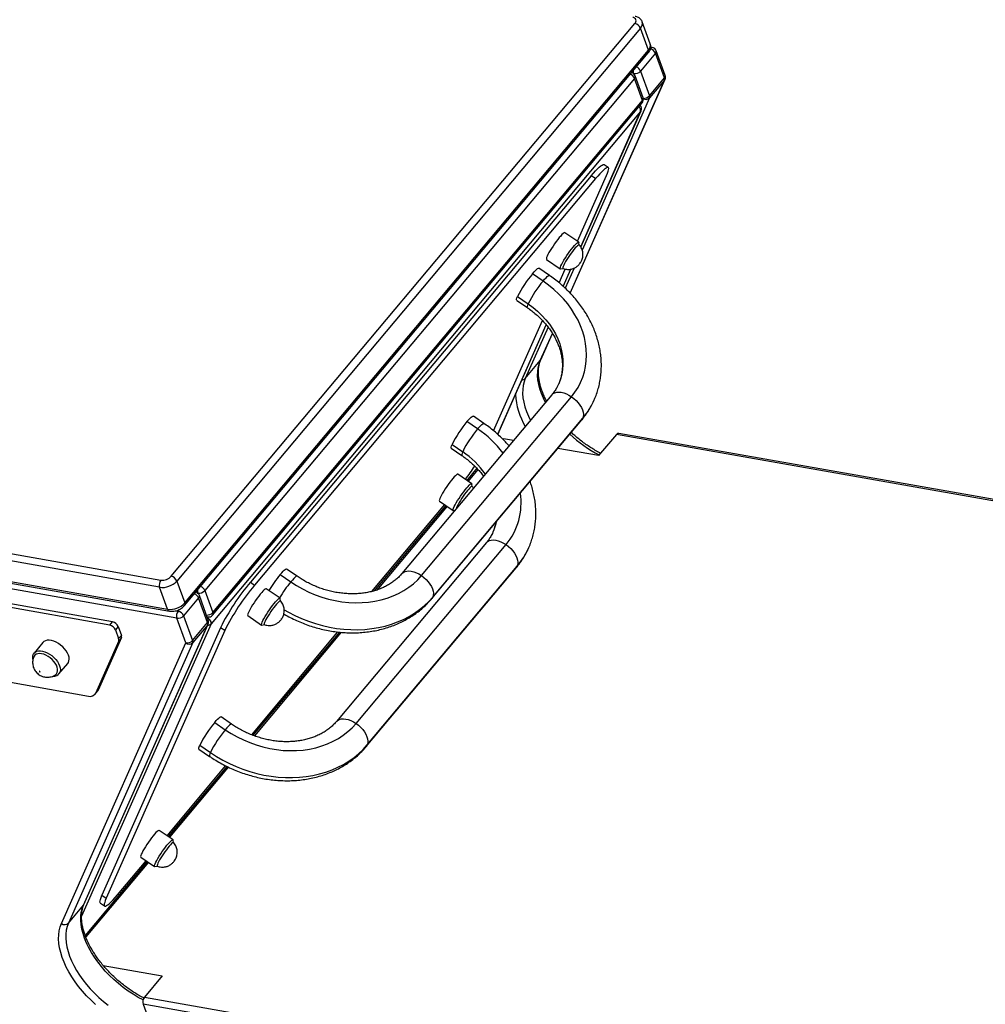
# Model space of a CAD drawing. Units: millimetres. Extents: x 15 to 205, y 5 to 292.
# Drawn here: x 141 to 151, y 162 to 172 of the extents above; entities that cross this region are included whole.
import ezdxf

# ---------------------------------------------------------------- set-up
doc = ezdxf.new("R2010")
doc.units = ezdxf.units.MM

msp = doc.modelspace()

# ---------------------------------------------------------------- linework, layer by layer
at = {"color": 7, "linetype": 'Continuous', "lineweight": 25}
for p, q in [((142.39632, 165.9493), (147.15507, 171.62056)), ((147.31285, 171.41154), (147.23093, 171.63659)), ((147.21285, 171.57208), (142.4541, 165.90082)), ((147.29477, 171.34703), (147.21285, 171.57208)), ((142.53399, 165.64905), (147.29274, 171.32031)), ((142.53602, 165.67577), (147.29477, 171.34703)), ((147.36655, 171.31523), (147.21259, 171.13175)), ((147.33293, 171.37531), (147.31712, 171.3781)), ((147.4586, 171.06237), (147.36655, 171.31523)), ((147.46583, 171.08818), (147.37378, 171.34104)), ((147.21259, 171.13175), (147.30464, 170.87889)), ((147.14961, 171.05669), (142.74076, 165.80243)), ((146.49185, 168.85309), (147.46447, 171.04833)), ((147.23153, 170.83163), (147.14961, 171.05669)), ((147.23876, 170.85744), (147.15684, 171.08249)), ((147.30464, 170.87889), (147.4586, 171.06237)), ((147.45927, 171.04), (147.30531, 170.85652)), ((142.82269, 165.57738), (147.23153, 170.83163)), ((147.21353, 170.71647), (142.80469, 165.46221)), ((142.82066, 165.55066), (147.2295, 170.80492)), ((146.59949, 169.32714), (147.21874, 170.7248)), ((146.88153, 170.1417), (146.83798, 170.17164)), ((146.70743, 170.05876), (143.20835, 165.88871)), ((146.75098, 170.02882), (143.2519, 165.85878)), ((146.5651, 169.38563), (146.86489, 170.06227)), ((146.75098, 170.02882), (146.70743, 170.05876)), ((146.57793, 169.37682), (146.43638, 169.47412)), ((146.58436, 169.34648), (146.57956, 169.37383)), ((146.24756, 169.19942), (146.38911, 169.10212)), ((146.27819, 169.0348), (146.16931, 169.10965)), ((146.37655, 168.96005), (146.43886, 169.10069)), ((146.39247, 169.10167), (146.41973, 169.10698)), ((146.42015, 168.92237), (146.4989, 169.1001)), ((146.21292, 168.97836), (146.10403, 169.05321)), ((145.95104, 168.81973), (146.05993, 168.74488)), ((145.94272, 168.78001), (146.05161, 168.70517)), ((145.7043, 167.44278), (146.20542, 168.57382)), ((145.74791, 167.40509), (146.24553, 168.52824)), ((146.18956, 168.17081), (146.30889, 168.44014)), ((146.03039, 167.97899), (146.18435, 168.16247)), ((146.30345, 167.81169), (144.76386, 165.97688)), ((144.96508, 165.9567), (146.50468, 167.79151)), ((145.60595, 167.51752), (145.49706, 167.59237)), ((145.07027, 165.71976), (146.60987, 167.55458)), ((145.08039, 165.73605), (146.61999, 167.57087)), ((145.54067, 167.46108), (145.43179, 167.53593)), ((146.96447, 167.40385), (146.78251, 167.18701)), ((164.88973, 164.24227), (146.96447, 167.40385)), ((164.91389, 164.25388), (146.98862, 167.41545)), ((145.2788, 167.30245), (145.38768, 167.22761)), ((145.90861, 167.34114), (145.80692, 167.35908)), ((134.99982, 167.19641), (142.29, 165.9106)), ((145.27048, 167.26274), (145.37936, 167.18789)), ((146.78251, 167.18701), (146.36346, 167.26092)), ((142.2769, 165.83633), (134.98673, 167.12213)), ((145.47993, 166.8986), (145.33838, 166.9959)), ((145.53291, 167.05683), (145.42932, 166.93338)), ((135.06865, 166.89708), (142.35883, 165.61127)), ((135.08738, 166.87792), (142.37756, 165.59211)), ((145.48636, 166.86827), (145.48156, 166.89562)), ((142.45294, 165.51809), (135.03412, 166.82659)), ((144.4566, 165.79402), (145.20349, 166.68413)), ((145.21407, 166.67686), (144.47804, 165.79968)), ((145.14956, 166.7212), (145.29111, 166.6239)), ((145.29447, 166.62345), (145.30873, 166.62623)), ((141.76624, 165.44775), (135.69824, 166.51799)), ((141.79423, 165.48111), (135.72623, 166.55135)), ((145.63121, 166.29442), (144.09161, 164.4596)), ((144.29284, 164.43942), (145.83243, 166.27424)), ((143.51471, 165.96737), (143.62359, 165.89253)), ((143.68887, 165.94897), (143.57999, 166.02381)), ((144.39803, 164.20248), (145.93763, 166.0373)), ((144.40815, 164.21877), (145.94774, 166.05359)), ((142.4541, 165.90082), (142.53602, 165.67577)), ((143.20835, 165.88871), (143.2519, 165.85878)), ((142.35883, 165.61127), (142.2769, 165.83633)), ((142.74076, 165.80243), (142.82269, 165.57738)), ((143.51273, 165.72386), (143.37118, 165.82116)), ((135.99614, 165.69962), (141.54725, 164.72054)), ((142.67778, 165.72737), (142.52382, 165.54389)), ((142.76983, 165.47451), (142.67778, 165.72737)), ((142.77706, 165.50032), (142.68501, 165.75318)), ((143.51917, 165.69353), (143.51436, 165.72088)), ((141.50079, 162.58295), (142.7757, 165.46047)), ((141.76624, 165.44775), (141.79423, 165.48111)), ((142.54499, 165.26523), (142.45294, 165.51809)), ((142.52382, 165.54389), (142.61587, 165.29103)), ((142.61587, 165.29103), (142.76983, 165.47451)), ((142.76502, 165.53339), (142.77054, 165.53242)), ((143.18236, 165.54646), (143.32391, 165.44916)), ((141.49558, 162.57461), (142.7705, 165.45214)), ((142.90237, 165.42176), (141.68592, 162.67621)), ((142.94592, 165.39182), (141.72948, 162.64627)), ((141.85201, 165.43263), (141.82401, 165.39927)), ((141.82401, 165.39927), (141.85656, 165.30987)), ((141.85201, 165.43263), (141.88455, 165.34323)), ((142.7705, 165.45214), (142.61654, 165.26866)), ((142.94592, 165.39182), (142.90237, 165.42176)), ((143.22206, 164.32276), (144.10738, 165.37784)), ((144.12282, 165.37635), (143.23473, 164.31797)), ((143.32728, 165.44871), (143.35454, 165.45402)), ((141.07994, 165.27049), (140.98896, 165.16207)), ((141.27007, 162.38771), (142.54499, 165.26523)), ((142.61654, 165.26866), (141.34162, 162.39113)), ((141.85724, 165.28751), (141.61892, 164.74804)), ((141.88523, 165.32087), (141.64691, 164.7814)), ((141.85656, 165.30987), (141.88455, 165.34323)), ((141.88523, 165.32087), (141.85724, 165.28751)), ((140.98873, 165.12943), (140.98631, 165.12463)), ((141.24431, 164.94781), (141.33529, 165.05623)), ((141.61215, 164.73714), (141.64014, 164.7705)), ((141.61892, 164.74804), (141.64691, 164.7814)), ((142.84247, 164.4501), (142.95135, 164.37525)), ((143.01663, 164.43169), (142.90774, 164.50654)), ((142.68116, 164.1769), (142.79004, 164.10206)), ((142.68948, 164.21662), (142.79836, 164.14177)), ((142.35354, 163.2877), (142.95506, 164.00456)), ((142.96694, 163.99883), (142.36413, 163.28042)), ((142.41473, 163.24564), (142.27318, 163.34294)), ((142.42117, 163.21531), (142.41636, 163.24266)), ((141.84339, 162.67972), (142.13829, 163.03117)), ((142.08436, 163.06824), (142.22591, 162.97095)), ((142.14888, 163.0239), (141.51277, 162.26582)), ((142.22928, 162.97049), (142.25654, 162.9758)), ((141.68592, 162.67621), (141.72948, 162.64627)), ((141.34162, 162.39113), (141.49558, 162.57461)), ((141.66928, 162.59678), (141.71284, 162.56684)), ((141.69889, 161.95602), (142.30369, 161.84935)), ((142.30369, 161.84935), (142.12174, 161.63251)), ((142.12174, 161.63251), (160.047, 158.47093)), ((160.0339, 158.39665), (142.10864, 161.55823)), ((142.10864, 161.55823), (142.19056, 161.33318))]:
    msp.add_line(p, q, dxfattribs=at)
at = {"color": 8, "linetype": 'Continuous', "lineweight": 25}
for p, q in [((146.4908, 168.85415), (147.45927, 171.04)), ((147.14171, 171.10595), (147.13947, 171.10635)), ((147.14249, 171.10381), (147.14171, 171.10595)), ((147.30531, 170.85652), (146.61378, 169.29572)), ((146.59865, 169.32867), (147.21353, 170.71647)), ((146.41907, 168.92335), (146.49727, 169.09985)), ((146.53185, 169.1108), (146.44028, 168.90413)), ((145.74682, 167.40607), (146.24455, 168.52945)), ((146.26369, 168.50557), (146.03039, 167.97899)), ((146.18435, 168.16247), (146.30801, 168.44158)), ((145.80692, 167.35908), (145.80214, 167.35338)), ((145.5435, 167.04515), (145.44226, 166.92449)), ((145.22701, 166.66797), (144.50577, 165.80843)), ((142.66989, 165.77663), (142.66764, 165.77703)), ((142.67067, 165.77449), (142.66989, 165.77663)), ((142.44521, 165.59605), (142.46604, 165.59237)), ((142.46604, 165.59237), (142.47927, 165.60814)), ((142.80469, 165.46221), (141.47631, 162.46403)), ((144.14168, 165.37453), (143.25022, 164.31212)), ((142.98146, 163.99182), (142.37706, 163.27153)), ((142.16181, 163.01501), (141.51912, 162.24908))]:
    msp.add_line(p, q, dxfattribs=at)
at = {"color": 8, "linetype": 'Continuous', "lineweight": 25, "flags": 128}
for points in [[(147.45927, 171.04), (147.46389, 171.04708), (147.46447, 171.04833)], [(147.21353, 170.71647), (147.21815, 170.72355), (147.21874, 170.7248)], [(146.21292, 168.97836), (146.22875, 168.9966), (146.243, 169.01171), (146.25534, 169.02334), (146.26545, 169.0312), (146.27308, 169.03508), (146.27805, 169.0349), (146.27819, 169.0348)], [(146.05993, 168.74488), (146.05371, 168.72947), (146.05023, 168.71752), (146.04957, 168.70932), (146.05159, 168.70518)], [(146.05993, 168.74488), (146.10989, 168.70811), (146.15695, 168.66847), (146.20083, 168.62622), (146.24126, 168.58162), (146.27797, 168.53494), (146.31075, 168.48647), (146.3394, 168.4365), (146.36373, 168.38536), (146.38361, 168.33334), (146.3989, 168.28078), (146.40951, 168.22799), (146.41537, 168.1753), (146.41646, 168.12304), (146.41276, 168.07153), (146.40429, 168.02109), (146.39112, 167.97202), (146.37331, 167.92463), (146.3709, 167.91915)], [(146.23619, 167.73154), (146.21542, 167.77495), (146.1957, 167.82331), (146.17991, 167.87101), (146.16814, 167.91774), (146.16047, 167.96322), (146.15695, 168.00717), (146.15759, 168.04932), (146.1624, 168.08941), (146.17133, 168.12721), (146.18435, 168.16247)], [(146.18435, 168.16247), (146.18897, 168.16956), (146.18956, 168.17081)], [(146.03039, 167.97899), (146.01737, 167.94373), (146.00844, 167.90593), (146.00363, 167.86584), (146.00299, 167.82368), (146.00651, 167.77973), (146.01418, 167.73426), (146.02595, 167.68753), (146.04174, 167.63983), (146.06146, 167.59147), (146.08223, 167.54806)], [(146.30345, 167.81169), (146.31617, 167.8234), (146.33294, 167.83237), (146.35275, 167.83767), (146.37513, 167.83916), (146.39951, 167.83681), (146.4253, 167.83067), (146.45186, 167.8209), (146.47854, 167.80774), (146.50468, 167.79151)], [(145.54067, 167.46108), (145.5565, 167.47932), (145.57076, 167.49444), (145.58309, 167.50607), (145.5932, 167.51392), (145.60083, 167.5178), (145.6058, 167.51762), (145.60594, 167.51753)], [(146.61999, 167.57087), (146.61046, 167.5553), (146.60987, 167.55458)], [(145.38768, 167.22761), (145.38146, 167.21219), (145.37798, 167.20024), (145.37732, 167.19204), (145.37935, 167.1879)], [(145.63121, 166.29442), (145.64392, 166.30612), (145.66069, 166.31509), (145.68051, 166.32039), (145.70288, 166.32188), (145.72726, 166.31953), (145.75305, 166.31339), (145.77961, 166.30363), (145.80629, 166.29047), (145.83243, 166.27424)], [(144.76399, 165.97703), (144.77657, 165.98858), (144.79334, 165.99755), (144.81316, 166.00285), (144.83553, 166.00434), (144.85991, 166.00199), (144.8857, 165.99585), (144.91226, 165.98608), (144.93894, 165.97292), (144.96508, 165.9567)], [(145.94774, 166.05359), (145.93822, 166.03802), (145.93763, 166.0373)], [(143.68887, 165.94897), (143.68873, 165.94906), (143.68376, 165.94925), (143.67613, 165.94536), (143.66602, 165.93751), (143.65368, 165.92588), (143.63943, 165.91076), (143.62359, 165.89253)], [(143.55482, 165.60532), (143.59839, 165.58054), (143.66539, 165.54612), (143.7341, 165.51511), (143.80425, 165.48763), (143.87558, 165.46379), (143.94779, 165.44368), (144.02061, 165.42738), (144.09374, 165.41496), (144.16689, 165.40647), (144.23979, 165.40193), (144.31213, 165.40137), (144.38364, 165.40479), (144.45403, 165.41218), (144.52303, 165.4235), (144.59036, 165.43872), (144.65575, 165.45776), (144.71896, 165.48057), (144.77972, 165.50704), (144.8378, 165.53707), (144.89297, 165.57054), (144.94501, 165.60733), (144.99372, 165.64729), (145.03891, 165.69025), (145.08039, 165.73605)], [(145.08039, 165.73605), (145.07087, 165.72048), (145.07027, 165.71975)], [(142.76458, 165.5346), (142.7648, 165.53447), (142.77054, 165.53242)], [(142.80469, 165.46221), (142.80653, 165.47114), (142.80498, 165.48163), (142.80018, 165.49291), (142.79246, 165.50413), (142.78241, 165.51446), (142.77077, 165.52313), (142.76819, 165.52468)], [(142.7705, 165.45214), (142.77512, 165.45922), (142.7757, 165.46047)], [(144.09174, 164.45975), (144.10433, 164.4713), (144.1211, 164.48027), (144.14091, 164.48557), (144.16329, 164.48706), (144.18767, 164.48471), (144.21346, 164.47857), (144.24002, 164.46881), (144.2667, 164.45565), (144.29284, 164.43942)], [(143.01663, 164.43169), (143.01648, 164.43179), (143.01151, 164.43197), (143.00388, 164.42809), (142.99377, 164.42023), (142.98144, 164.40861), (142.96718, 164.39349), (142.95135, 164.37525)], [(144.40815, 164.21877), (144.39862, 164.2032), (144.39802, 164.20248)], [(142.79836, 164.14177), (142.79214, 164.12636), (142.78866, 164.11441), (142.788, 164.10621), (142.79004, 164.10206)], [(142.10752, 161.60271), (142.05709, 161.62951), (142.00463, 161.66065), (141.95305, 161.69463), (141.90266, 161.73125), (141.85379, 161.77028), (141.80672, 161.81148), (141.76174, 161.85461), (141.71914, 161.8994), (141.67916, 161.94557), (141.64206, 161.99284), (141.60806, 162.04092), (141.57737, 162.08952), (141.55017, 162.13834), (141.52665, 162.18709), (141.50693, 162.23546), (141.49114, 162.28315), (141.47937, 162.32988), (141.4717, 162.37536), (141.46818, 162.41931), (141.46882, 162.46146), (141.47363, 162.50156), (141.48256, 162.53935), (141.49558, 162.57461)], [(141.49558, 162.57461), (141.5002, 162.5817), (141.50079, 162.58295)], [(141.34162, 162.39113), (141.3286, 162.35587), (141.31967, 162.31807), (141.31486, 162.27798), (141.31422, 162.23583), (141.31774, 162.19188), (141.32541, 162.1464), (141.33718, 162.09967), (141.35297, 162.05197), (141.37269, 162.00361), (141.39622, 161.95486), (141.42341, 161.90604), (141.4541, 161.85744), (141.4881, 161.80936), (141.5252, 161.76209), (141.56518, 161.71592), (141.60778, 161.67113), (141.65276, 161.628), (141.69983, 161.5868), (141.7487, 161.54777)]]:
    msp.add_lwpolyline(points, dxfattribs=at)
at = {"color": 7, "linetype": 'Continuous', "lineweight": 25, "flags": 128}
for points in [[(146.70743, 170.05876), (146.73033, 170.08541), (146.75174, 170.109), (146.77138, 170.12923), (146.78901, 170.14585), (146.80441, 170.15865), (146.81738, 170.16747), (146.82776, 170.17219), (146.83541, 170.17276), (146.83798, 170.17164)], [(146.86489, 170.06227), (146.87433, 170.08496), (146.881, 170.10423), (146.88483, 170.11982), (146.88577, 170.13154), (146.88381, 170.13924), (146.87897, 170.14283), (146.87131, 170.14225), (146.86093, 170.13753), (146.84796, 170.12871), (146.83256, 170.11591), (146.81493, 170.09929), (146.79529, 170.07906), (146.77389, 170.05547), (146.75098, 170.02882)], [(146.43638, 169.47412), (146.43301, 169.47457), (146.42645, 169.47156), (146.41745, 169.46467), (146.40629, 169.4541), (146.39328, 169.44016), (146.37879, 169.42325), (146.36324, 169.40384), (146.34708, 169.38251), (146.33077, 169.35986), (146.31479, 169.33655), (146.29958, 169.31324), (146.2856, 169.29061)], [(146.58341, 169.34869), (146.58042, 169.34958), (146.57448, 169.34704), (146.56615, 169.34069), (146.55569, 169.33072), (146.54343, 169.31745), (146.52977, 169.30132), (146.51515, 169.28285), (146.50004, 169.26261), (146.48492, 169.24127), (146.47028, 169.21952), (146.45659, 169.19804), (146.4443, 169.17753), (146.43378, 169.15866), (146.4254, 169.14202), (146.4194, 169.12815), (146.41599, 169.1175), (146.41528, 169.11041), (146.41728, 169.1071), (146.41732, 169.10709)], [(146.42715, 169.19331), (146.44113, 169.21594), (146.45634, 169.23925), (146.47232, 169.26256), (146.48863, 169.28521), (146.50479, 169.30654), (146.52034, 169.32595), (146.53483, 169.34286), (146.54784, 169.35681), (146.559, 169.36737), (146.56799, 169.37426), (146.57456, 169.37727), (146.5785, 169.37631), (146.57956, 169.37383)], [(146.2856, 169.29061), (146.27324, 169.26931), (146.26285, 169.24994), (146.25474, 169.23308), (146.24914, 169.2192), (146.24621, 169.2087), (146.24604, 169.20189), (146.24756, 169.19942)], [(146.39247, 169.10167), (146.39017, 169.10165), (146.38759, 169.10459), (146.38776, 169.1114), (146.39069, 169.1219), (146.39629, 169.13578), (146.4044, 169.15265), (146.41479, 169.17201), (146.42715, 169.19331)], [(146.10403, 169.05321), (146.11986, 169.07144), (146.13412, 169.08656), (146.14646, 169.09819), (146.15656, 169.10604), (146.1642, 169.10992), (146.16916, 169.10974), (146.16931, 169.10965)], [(146.5911, 169.16356), (146.59052, 169.1625), (146.59021, 169.16176), (146.59025, 169.16145), (146.59061, 169.16163), (146.59124, 169.16227), (146.59205, 169.16326), (146.59291, 169.16446), (146.5937, 169.16569), (146.59429, 169.16675), (146.59459, 169.16749), (146.59456, 169.1678), (146.5942, 169.16762), (146.59356, 169.16698), (146.59275, 169.16599), (146.59189, 169.16479), (146.5911, 169.16356)], [(146.50468, 167.79151), (146.54004, 167.83757), (146.57106, 167.88625), (146.59758, 167.9373), (146.61947, 167.99048), (146.63661, 168.0455), (146.64892, 168.10209), (146.65633, 168.15995), (146.6588, 168.2188), (146.65633, 168.27833), (146.64893, 168.33824), (146.63663, 168.39823), (146.61949, 168.45798), (146.59761, 168.5172), (146.5711, 168.57558), (146.54008, 168.63283), (146.50472, 168.68865), (146.4652, 168.74275), (146.42173, 168.79488), (146.37451, 168.84474), (146.32379, 168.89211), (146.26984, 168.93672), (146.21292, 168.97836)], [(145.94272, 168.78001), (145.94068, 168.78416), (145.94134, 168.79236), (145.94482, 168.80431), (145.95104, 168.81973)], [(146.50468, 167.79151), (146.52964, 167.77262), (146.5528, 167.75152), (146.57359, 167.72873), (146.59151, 167.70483), (146.6061, 167.68039), (146.61702, 167.65601), (146.62398, 167.63231), (146.62683, 167.60985), (146.62549, 167.58921), (146.61999, 167.57087)], [(145.43179, 167.53593), (145.44762, 167.55417), (145.46188, 167.56928), (145.47421, 167.58091), (145.48432, 167.58876), (145.49195, 167.59265), (145.49692, 167.59246), (145.49706, 167.59237)], [(145.27048, 167.26274), (145.26844, 167.26688), (145.2691, 167.27508), (145.27258, 167.28704), (145.2788, 167.30245)], [(145.79618, 167.35963), (145.79884, 167.35977), (145.80692, 167.35908)], [(145.33838, 166.9959), (145.33715, 166.9964), (145.33177, 166.99521), (145.32386, 166.99008), (145.31366, 166.98117), (145.30145, 166.96873), (145.28759, 166.95312), (145.27247, 166.93479), (145.25653, 166.91427), (145.24024, 166.89215), (145.22404, 166.86906), (145.20843, 166.84566)], [(145.48541, 166.87047), (145.484, 166.8713), (145.47903, 166.87024), (145.47158, 166.86532), (145.46189, 166.85669), (145.45027, 166.84463), (145.43709, 166.82953), (145.42278, 166.81188), (145.4078, 166.79224), (145.39263, 166.77124), (145.37775, 166.74956), (145.36365, 166.7279), (145.35077, 166.70694), (145.33954, 166.68737), (145.33031, 166.66982), (145.32338, 166.65484), (145.31897, 166.64292), (145.31747, 166.63665)], [(145.34998, 166.74836), (145.36559, 166.77176), (145.38178, 166.79485), (145.39808, 166.81697), (145.41402, 166.83749), (145.42914, 166.85582), (145.443, 166.87143), (145.45521, 166.88387), (145.46541, 166.89278), (145.47332, 166.89791), (145.4787, 166.8991), (145.48139, 166.89633), (145.48156, 166.89562)], [(145.20843, 166.84566), (145.19383, 166.82264), (145.18068, 166.80065), (145.16935, 166.78032), (145.16016, 166.76225), (145.15339, 166.74695), (145.14922, 166.73485), (145.14777, 166.72632), (145.1491, 166.72159), (145.14956, 166.7212)], [(145.29447, 166.62345), (145.29065, 166.62429), (145.28932, 166.62902), (145.29077, 166.63755), (145.29493, 166.64965), (145.30171, 166.66495), (145.31089, 166.68302), (145.32223, 166.70335), (145.33538, 166.72534), (145.34998, 166.74836)], [(145.83243, 166.27424), (145.85739, 166.25534), (145.88055, 166.23424), (145.90135, 166.21146), (145.91926, 166.18755), (145.93386, 166.16311), (145.94477, 166.13874), (145.95174, 166.11503), (145.95459, 166.09258), (145.95324, 166.07193), (145.94774, 166.05359)], [(143.51471, 165.96737), (143.53054, 165.98561), (143.5448, 166.00073), (143.55713, 166.01236), (143.56724, 166.02021), (143.57487, 166.02409), (143.57984, 166.02391), (143.57999, 166.02381)], [(143.62359, 165.89253), (143.68319, 165.85408), (143.74516, 165.81901), (143.80918, 165.7875), (143.87493, 165.75972), (143.94207, 165.7358), (144.01026, 165.71587), (144.07916, 165.70002), (144.14842, 165.68834), (144.21767, 165.68089), (144.28657, 165.67771), (144.35476, 165.67881), (144.42191, 165.68418), (144.48766, 165.69381), (144.55168, 165.70763), (144.61365, 165.72559), (144.67325, 165.74758), (144.73017, 165.7735), (144.78413, 165.80321), (144.83485, 165.83656), (144.88208, 165.87339), (144.92556, 165.9135), (144.96508, 165.9567)], [(144.96508, 165.9567), (144.99004, 165.9378), (145.0132, 165.9167), (145.034, 165.89391), (145.05191, 165.87001), (145.06651, 165.84557), (145.07742, 165.82119), (145.08439, 165.79749), (145.08723, 165.77504), (145.08589, 165.75439), (145.08039, 165.73605)], [(143.37118, 165.82116), (143.37108, 165.82123), (143.36652, 165.82126), (143.35938, 165.81735), (143.34987, 165.80959), (143.33824, 165.79822), (143.32486, 165.78355), (143.31008, 165.76601), (143.29435, 165.74611), (143.27812, 165.72442), (143.26184, 165.70156), (143.246, 165.67819), (143.23104, 165.65498), (143.21739, 165.6326), (143.20546, 165.61169), (143.19557, 165.59286), (143.18803, 165.57664), (143.18303, 165.56351), (143.18073, 165.55384), (143.1812, 165.5479), (143.18236, 165.54646)], [(143.32728, 165.44871), (143.32596, 165.44858), (143.32275, 165.4506), (143.32228, 165.45654), (143.32458, 165.46621), (143.32957, 165.47934), (143.33712, 165.49556), (143.34701, 165.51439), (143.35894, 165.5353), (143.37259, 165.55768), (143.38755, 165.58089), (143.40339, 165.60426), (143.41967, 165.62712), (143.4359, 165.64881), (143.45163, 165.66871), (143.4664, 165.68625), (143.47979, 165.70092), (143.49141, 165.71229), (143.50093, 165.72005), (143.50807, 165.72397), (143.51263, 165.72393), (143.51436, 165.72088)], [(143.51821, 165.69573), (143.51482, 165.69656), (143.50868, 165.6937), (143.50016, 165.68703), (143.48953, 165.67678), (143.47714, 165.66326), (143.46339, 165.64691), (143.44871, 165.62826), (143.43358, 165.60791), (143.41848, 165.58651), (143.4039, 165.56475), (143.39032, 165.54333), (143.37815, 165.52293), (143.36781, 165.50422), (143.35961, 165.48779)], [(143.35961, 165.48779), (143.35382, 165.47418), (143.35063, 165.46381), (143.35014, 165.45703), (143.35212, 165.45413)], [(143.52917, 165.51396), (143.52941, 165.51462), (143.52932, 165.51484), (143.5289, 165.51458), (143.52823, 165.51387), (143.5274, 165.51282), (143.52654, 165.5116), (143.52578, 165.51039), (143.52524, 165.50938), (143.525, 165.50871), (143.52509, 165.50849), (143.52551, 165.50876), (143.52618, 165.50947), (143.52701, 165.51051), (143.52787, 165.51173), (143.52863, 165.51294), (143.52917, 165.51396)], [(141.33529, 165.05623), (141.34104, 165.06449), (141.34726, 165.08019), (141.34947, 165.09828), (141.3476, 165.11824), (141.34171, 165.1395), (141.33195, 165.16145), (141.31862, 165.18345), (141.30209, 165.20487), (141.28285, 165.2251), (141.26144, 165.24355), (141.23848, 165.2597), (141.21464, 165.27307), (141.19059, 165.28329), (141.16703, 165.29006), (141.14464, 165.29319), (141.12407, 165.29257), (141.10589, 165.28824), (141.09064, 165.28032), (141.07994, 165.27049)], [(140.97685, 165.09902), (140.9752, 165.11024), (140.97537, 165.12934), (140.97961, 165.14629), (140.98778, 165.16062), (140.99967, 165.1719), (141.01491, 165.17982), (141.03309, 165.18415), (141.05367, 165.18476), (141.07606, 165.18164), (141.09961, 165.17487), (141.12366, 165.16465), (141.14751, 165.15128), (141.17046, 165.13513), (141.19187, 165.11668), (141.21112, 165.09645), (141.22764, 165.07503), (141.24097, 165.05303), (141.25073, 165.03108), (141.25663, 165.00982), (141.2585, 164.98986), (141.25629, 164.97177), (141.25006, 164.95607), (141.25006, 164.95607)], [(141.20798, 164.93875), (141.20803, 164.93879), (141.21928, 164.94911), (141.22688, 164.96244), (141.23061, 164.97833), (141.23033, 164.99629), (141.22606, 165.01573), (141.21794, 165.03603), (141.20623, 165.05653), (141.19129, 165.07658), (141.17362, 165.09554), (141.15379, 165.11278), (141.13242, 165.12777), (141.1102, 165.14001), (141.08786, 165.14911), (141.0661, 165.15479), (141.04563, 165.15686), (141.02711, 165.15524), (141.01112, 165.15), (140.99819, 165.14131), (140.98873, 165.12943), (140.98873, 165.12943)], [(141.04973, 164.96926), (141.04992, 164.97018), (141.04961, 164.9713), (141.04886, 164.97246), (141.04777, 164.97348), (141.0465, 164.97421), (141.04527, 164.97452), (141.04424, 164.97439), (141.04358, 164.97382), (141.04339, 164.9729), (141.0437, 164.97177), (141.04445, 164.97061), (141.04554, 164.96959), (141.04681, 164.96887), (141.04804, 164.96855), (141.04907, 164.96869), (141.04973, 164.96926)], [(141.64691, 164.7814), (141.64235, 164.77335), (141.64014, 164.7705)], [(142.84247, 164.4501), (142.8583, 164.46833), (142.87255, 164.48345), (142.88489, 164.49508), (142.895, 164.50293), (142.90263, 164.50681), (142.9076, 164.50663), (142.90774, 164.50654)], [(142.95135, 164.37525), (143.01094, 164.3368), (143.07291, 164.30173), (143.13693, 164.27022), (143.20268, 164.24244), (143.26982, 164.21852), (143.33802, 164.19859), (143.40692, 164.18274), (143.47617, 164.17107), (143.54542, 164.16362), (143.61432, 164.16043), (143.68252, 164.16153), (143.74966, 164.16691), (143.81542, 164.17653), (143.87944, 164.19035), (143.94141, 164.20831), (144.001, 164.2303), (144.05793, 164.25622), (144.11189, 164.28593), (144.16261, 164.31929), (144.20983, 164.35611), (144.25331, 164.39623), (144.29284, 164.43942)], [(144.29284, 164.43942), (144.3178, 164.42052), (144.34096, 164.39942), (144.36175, 164.37664), (144.37967, 164.35273), (144.39426, 164.32829), (144.40518, 164.30392), (144.41214, 164.28021), (144.41499, 164.25776), (144.41365, 164.23711), (144.40815, 164.21877)], [(142.68116, 164.1769), (142.67912, 164.18105), (142.67978, 164.18925), (142.68326, 164.2012), (142.68948, 164.21662)], [(142.79836, 164.14177), (142.86113, 164.10096), (142.92615, 164.06327), (142.99314, 164.02885), (143.06185, 163.99784), (143.13201, 163.97035), (143.20333, 163.94651), (143.27555, 163.9264), (143.34836, 163.91011), (143.42149, 163.89768), (143.49465, 163.88919), (143.56754, 163.88465), (143.63989, 163.8841), (143.7114, 163.88752), (143.78179, 163.8949), (143.85078, 163.90622), (143.91811, 163.92144), (143.98351, 163.94049), (144.04671, 163.96329), (144.10747, 163.98976), (144.16555, 164.01979), (144.22072, 164.05327), (144.27277, 164.09005), (144.32148, 164.13001), (144.36666, 164.17297), (144.40815, 164.21877)], [(142.27318, 163.34294), (142.27286, 163.34314), (142.26811, 163.3429), (142.2608, 163.33872), (142.25113, 163.3307), (142.23938, 163.31909), (142.22588, 163.30421), (142.21103, 163.2865), (142.19525, 163.26646), (142.179, 163.24466), (142.16274, 163.22175), (142.14694, 163.19836), (142.13206, 163.17519), (142.11852, 163.15289), (142.10671, 163.13211), (142.09698, 163.11344), (142.0896, 163.09742), (142.08479, 163.08451), (142.08268, 163.07509), (142.08333, 163.06942), (142.08436, 163.06824)], [(142.22928, 162.97049), (142.22828, 162.97037), (142.22488, 162.97212), (142.22422, 162.97779), (142.22633, 162.98721), (142.23115, 163.00012), (142.23853, 163.01614), (142.24826, 163.03481), (142.26006, 163.05559), (142.2736, 163.07789), (142.28849, 163.10106), (142.30429, 163.12445), (142.32055, 163.14736), (142.3368, 163.16916), (142.35258, 163.1892), (142.36743, 163.20692), (142.38093, 163.22179), (142.39268, 163.23341), (142.40235, 163.24142), (142.40966, 163.2456), (142.4144, 163.24584), (142.41636, 163.24266)], [(142.42021, 163.21751), (142.41965, 163.21799), (142.41535, 163.21793), (142.40852, 163.21398), (142.39937, 163.20628), (142.38821, 163.19507), (142.3754, 163.18071), (142.36134, 163.16366), (142.34648, 163.14447), (142.33131, 163.12376), (142.31631, 163.10218), (142.30197, 163.08045)], [(142.30197, 163.08045), (142.28874, 163.05925), (142.27705, 163.03926), (142.26727, 163.02113), (142.25973, 163.00544), (142.25466, 162.9927), (142.25222, 162.98331), (142.2525, 162.97758), (142.25413, 162.97591)], [(142.43011, 163.03388), (142.43082, 163.03505), (142.43128, 163.03598), (142.43142, 163.03652), (142.43123, 163.03659), (142.43072, 163.03619), (142.42999, 163.03536), (142.42914, 163.03425), (142.4283, 163.03301), (142.42759, 163.03184), (142.42713, 163.03092), (142.42699, 163.03037), (142.42718, 163.0303), (142.42769, 163.03071), (142.42842, 163.03153), (142.42927, 163.03265), (142.43011, 163.03388)], [(141.66928, 162.59678), (141.66701, 162.59924), (141.66505, 162.60694), (141.66599, 162.61866), (141.66982, 162.63425), (141.67649, 162.65351), (141.68592, 162.67621)], [(141.72948, 162.64627), (141.72004, 162.62357), (141.71337, 162.60431), (141.70954, 162.58872), (141.7086, 162.577), (141.71056, 162.5693), (141.7154, 162.56571), (141.72306, 162.56628), (141.73344, 162.57101), (141.74641, 162.57983), (141.76181, 162.59263), (141.77944, 162.60925), (141.79908, 162.62948), (141.82048, 162.65307), (141.84339, 162.67972)], [(141.62075, 161.55678), (141.57354, 161.60044), (141.52858, 161.64586), (141.48611, 161.69279), (141.44639, 161.74094), (141.40964, 161.79005), (141.37606, 161.83984), (141.34586, 161.89002), (141.3192, 161.94031), (141.29624, 161.99042), (141.27711, 162.04006), (141.26191, 162.08895), (141.25073, 162.13682), (141.24364, 162.18338), (141.24068, 162.22837), (141.24186, 162.27154), (141.24717, 162.31264), (141.2566, 162.35144), (141.27007, 162.38771)]]:
    msp.add_lwpolyline(points, dxfattribs=at)
at = {"color": 7, "linetype": 'Continuous', "lineweight": 25}
for centre, radius, start, end in [((147.13225, 171.64701), 0.03494, 310.786088, 89.204146), ((147.13717, 171.54056), 0.08198, 22.609977, 77.390023), ((147.32367, 171.32279), 0.05333, 20.002688, 79.997312), ((147.10672, 171.06425), 0.05333, 20.002688, 74.469801), ((147.15226, 171.18723), 0.08196, 262.605461, 317.394538), ((147.43082, 171.05034), 0.03027, 340.011915, 23.415263), ((147.41571, 171.06994), 0.05333, 336.103768, 20.002688), ((147.18865, 170.8392), 0.05333, 320, 20.002688), ((147.27686, 170.86686), 0.03027, 340.011915, 23.415263), ((147.16998, 170.7464), 0.05333, 336.103768, 41.383971), ((147.00051, 168.29891), 1.17159, 139.922812, 153.606304), ((147.10941, 168.22406), 1.17161, 139.922978, 153.606351), ((146.32825, 166.78165), 1.17158, 139.922804, 153.606526), ((146.43713, 166.7068), 1.17157, 139.922621, 153.606463), ((146.98598, 167.39001), 0.02558, 84.057124, 147.255311), ((143.09675, 168.67608), 2.89528, 323.223274, 326.518202), ((144.54782, 165.11501), 1.33934, 140.475792, 149.117289), ((142.35512, 165.86083), 0.08196, 142.605252, 197.394813), ((142.30328, 166.03953), 0.20491, 262.605455, 317.394378), ((142.30582, 166.03253), 0.12295, 262.60548, 317.394286), ((142.37842, 165.8693), 0.08198, 22.609977, 77.390023), ((145.00882, 164.3752), 2.35211, 139.948899, 153.580224), ((142.6349, 165.73493), 0.05333, 20.002688, 74.469801), ((142.68044, 165.85792), 0.08196, 262.606028, 317.39391), ((145.05238, 164.34526), 2.35211, 139.948899, 153.580224), ((142.3852, 165.81448), 0.20491, 262.605455, 317.394378), ((142.53116, 165.54259), 0.08196, 142.606072, 197.393993), ((142.44814, 165.51237), 0.08198, 22.610797, 77.389203), ((141.77633, 165.40111), 0.08197, 22.609361, 77.391132), ((142.46349, 165.59937), 0.08196, 262.606007, 317.393928), ((142.74205, 165.46248), 0.03027, 340.011915, 23.415263), ((142.7798, 165.58494), 0.05333, 259.997312, 320), ((142.72694, 165.48208), 0.05333, 336.103768, 20.002688), ((141.74834, 165.36775), 0.08197, 22.609361, 77.391132), ((141.82877, 165.29784), 0.03028, 340.065268, 23.412244), ((141.85676, 165.3312), 0.03028, 340.065268, 23.412244), ((142.55554, 165.34652), 0.08196, 262.606007, 317.393928), ((142.57879, 165.30818), 0.05465, 231.794829, 313.682588), ((142.58809, 165.279), 0.03027, 340.011915, 23.415263), ((141.19016, 164.99753), 0.07285, 265.209939, 325.314091), ((141.56611, 164.77853), 0.06098, 251.985148, 329.999217), ((143.73893, 163.69581), 1.17158, 139.92282, 153.606533), ((143.8478, 163.62097), 1.17157, 139.922638, 153.60647), ((141.30387, 162.43065), 0.05465, 231.794241, 313.682681), ((142.18685, 161.58273), 0.08196, 142.605502, 197.394564)]:
    msp.add_arc(centre, radius, start, end, dxfattribs=at)
at = {"color": 8, "linetype": 'Continuous', "lineweight": 25}
for centre, radius, start, end in [((147.16743, 171.61959), 0.06573, 313.704517, 15.017175), ((147.27058, 171.33542), 0.02683, 325.697395, 25.622995), ((147.24807, 171.39491), 0.06689, 314.286906, 14.400707), ((147.28994, 171.28295), 0.08313, 22.849012, 72.900472), ((147.32982, 171.35385), 0.02169, 81.759337, 129.167323), ((147.34919, 171.33401), 0.02558, 312.745602, 15.943343), ((147.21223, 171.12925), 0.07427, 174.59836, 198.284507), ((147.13635, 171.09985), 0.08265, 22.699384, 65.364206), ((147.07336, 171.02479), 0.08265, 22.699384, 65.364206), ((147.13144, 171.07569), 0.02629, 313.705142, 14.983804), ((147.44124, 171.08115), 0.02558, 312.745602, 15.943343), ((147.20735, 170.82003), 0.02682, 325.695829, 25.623417), ((147.21417, 170.85042), 0.02558, 312.74783, 15.941116), ((147.24363, 170.93553), 0.08325, 267.734272, 317.12823), ((147.26806, 170.89501), 0.05356, 239.806127, 314.054843), ((147.16363, 170.72532), 0.05068, 349.940433, 50.795018), ((145.99637, 168.0104), 0.0463, 269.022324, 317.284743), ((146.64646, 167.85438), 0.71808, 183.152023, 210.869894), ((146.01728, 168.0779), 0.78761, 319.927325, 336.19294), ((144.90533, 166.52811), 1.12876, 37.41476, 55.745902), ((147.40775, 168.39248), 1.34855, 226.913168, 242.675312), ((144.88627, 166.48908), 0.89265, 34.705574, 55.826116), ((145.31825, 166.70198), 0.66884, 320.243178, 8.704308), ((145.22118, 166.61474), 0.52278, 335.972612, 348.441107), ((145.34494, 166.56068), 0.78772, 319.928479, 336.191785), ((144.6713, 165.02987), 1.35715, 140.532725, 149.060659), ((142.60042, 165.6944), 0.08409, 23.084443, 64.979147), ((142.7404, 165.79993), 0.07426, 174.596271, 198.285823), ((142.66452, 165.77054), 0.08265, 22.699384, 65.364206), ((142.51183, 165.66417), 0.02683, 325.70864, 25.623549), ((142.66084, 165.74604), 0.02521, 312.231078, 16.457903), ((142.38348, 165.61664), 0.02523, 192.272213, 256.436337), ((142.76165, 165.63406), 0.08329, 267.950835, 317.118327), ((142.7985, 165.56578), 0.02682, 325.695829, 25.623417), ((142.75288, 165.49318), 0.02521, 312.231078, 16.457903), ((142.77093, 165.49302), 0.0457, 268.68705, 317.617684)]:
    msp.add_arc(centre, radius, start, end, dxfattribs=at)
at = {"color": 7, "linetype": 'Continuous', "lineweight": 25}
for points, knots in [([(147.23038, 171.63651), (147.22961, 171.63901), (147.22705, 171.6473), (147.21865, 171.65952), (147.2062, 171.6724), (147.19111, 171.68243), (147.17459, 171.68969), (147.16266, 171.69229), (147.15689, 171.69355)], [0, 0, 0, 0, 0.08011727, 0.26572353, 0.44762872, 0.63128681, 0.82181105, 1, 1, 1, 1]), ([(147.29274, 171.32031), (147.29553, 171.32385), (147.30244, 171.33263), (147.31062, 171.34782), (147.31642, 171.36562), (147.31823, 171.3835), (147.31708, 171.39905), (147.31368, 171.40786), (147.31239, 171.41122)], [0, 0, 0, 0, 0.13608849, 0.33713772, 0.5275629, 0.71065588, 0.88983468, 1, 1, 1, 1]), ([(146.59971, 169.17259), (146.60188, 169.17641), (146.60743, 169.18616), (146.61433, 169.2031), (146.61973, 169.22385), (146.62193, 169.24494), (146.6211, 169.26632), (146.61725, 169.28733), (146.61001, 169.30863), (146.59903, 169.32879), (146.58993, 169.34226), (146.58385, 169.34806), (146.58341, 169.34849)], [0, 0, 0, 0, 0.06971616, 0.17812333, 0.28881365, 0.40840545, 0.51253451, 0.62677852, 0.74552887, 0.86704554, 0.99016759, 1, 1, 1, 1]), ([(146.41743, 169.10713), (146.41775, 169.10698), (146.42499, 169.10349), (146.44012, 169.09996), (146.46184, 169.09678), (146.48285, 169.09717), (146.50256, 169.10021), (146.52071, 169.10556), (146.53706, 169.11268), (146.55149, 169.1211), (146.56399, 169.13035), (146.57479, 169.14016), (146.58464, 169.15096), (146.59293, 169.16177), (146.59771, 169.16939), (146.59971, 169.17259)], [0, 0, 0, 0, 0.0050515, 0.11420773, 0.21816725, 0.31727387, 0.41163608, 0.5011552, 0.58561012, 0.66469726, 0.73819272, 0.80645848, 0.87209262, 0.94635095, 1, 1, 1, 1]), ([(146.73747, 167.76033), (146.74202, 167.77047), (146.75472, 167.7988), (146.77129, 167.84709), (146.78744, 167.9048), (146.79937, 167.96373), (146.80728, 168.0236), (146.81109, 168.08425), (146.8108, 168.14546), (146.80639, 168.20703), (146.79786, 168.26876), (146.78525, 168.33045), (146.76857, 168.39186), (146.74787, 168.4528), (146.72323, 168.51304), (146.69472, 168.57235), (146.66244, 168.63052), (146.6265, 168.68734), (146.58704, 168.7426), (146.5442, 168.7961), (146.49814, 168.84764), (146.44902, 168.89704), (146.39703, 168.94412), (146.34329, 168.98795), (146.30309, 169.01759), (146.2814, 169.03258), (146.27819, 169.0348)], [0, 0, 0, 0, 0.02405418, 0.06719193, 0.11032759, 0.15349352, 0.19672088, 0.24003818, 0.28346884, 0.32703159, 0.37073883, 0.41459827, 0.45861074, 0.5027724, 0.54707529, 0.59150778, 0.63605529, 0.68070347, 0.72543657, 0.77023911, 0.81509884, 0.860003, 0.90494213, 0.94990777, 0.99258059, 1, 1, 1, 1]), ([(146.05161, 168.70517), (146.0593, 168.69978), (146.08244, 168.68358), (146.11936, 168.65488), (146.16127, 168.61845), (146.20041, 168.58014), (146.23663, 168.54021), (146.26975, 168.49887), (146.29963, 168.45637), (146.32615, 168.41294), (146.34919, 168.36881), (146.3687, 168.3242), (146.38459, 168.27935), (146.39684, 168.23443), (146.40539, 168.18965), (146.41024, 168.14517), (146.41134, 168.10114), (146.40863, 168.05772), (146.40217, 168.01501), (146.39156, 167.97334), (146.38101, 167.94141), (146.37268, 167.92399), (146.37055, 167.91951)], [0, 0, 0, 0, 0.02580181, 0.07756983, 0.12932139, 0.18106327, 0.23280358, 0.28455764, 0.33634609, 0.38819917, 0.44015486, 0.4922635, 0.54458615, 0.59719695, 0.65018023, 0.7036306, 0.75764297, 0.81230199, 0.86766333, 0.92372677, 0.98041021, 1, 1, 1, 1]), ([(146.24913, 167.74696), (146.24381, 167.75708), (146.23069, 167.78201), (146.21338, 167.82135), (146.19685, 167.86471), (146.18374, 167.90711), (146.17395, 167.94833), (146.16752, 167.98815), (146.16441, 168.02635), (146.1646, 168.06276), (146.16801, 168.09726), (146.17465, 168.12971), (146.18235, 168.15388), (146.18797, 168.16707), (146.18956, 168.17081)], [0, 0, 0, 0, 0.06145848, 0.15139256, 0.24120189, 0.33090627, 0.42054682, 0.51018045, 0.59989598, 0.68984736, 0.78025101, 0.87139815, 0.96363676, 1, 1, 1, 1]), ([(146.37055, 167.91951), (146.36669, 167.91084), (146.35694, 167.88892), (146.33695, 167.85581), (146.31768, 167.8289), (146.30584, 167.81458), (146.30345, 167.81169)], [0, 0, 0, 0, 0.22579971, 0.57035997, 0.91348477, 1, 1, 1, 1]), ([(146.60987, 167.55458), (146.61749, 167.5639), (146.63789, 167.58883), (146.66824, 167.63136), (146.69963, 167.68263), (146.72277, 167.7257), (146.73402, 167.75221), (146.73747, 167.76033)], [0, 0, 0, 0, 0.14801638, 0.39607375, 0.64366381, 0.89075278, 1, 1, 1, 1]), ([(145.86349, 167.28737), (145.85096, 167.30169), (145.82326, 167.33333), (145.77672, 167.37972), (145.7248, 167.42686), (145.67104, 167.47067), (145.63084, 167.50031), (145.60916, 167.5153), (145.60595, 167.51752)], [0, 0, 0, 0, 0.16714138, 0.36940697, 0.57182588, 0.77436731, 0.96658042, 1, 1, 1, 1]), ([(146.8028, 167.21118), (146.7926, 167.21645), (146.76605, 167.23015), (146.72349, 167.25526), (146.67541, 167.286), (146.62819, 167.31915), (146.58214, 167.35445), (146.53954, 167.38966), (146.5132, 167.41385), (146.5011, 167.42495)], [0, 0, 0, 0, 0.09625999, 0.25057808, 0.40501436, 0.55953789, 0.7141257, 0.86874496, 1, 1, 1, 1]), ([(145.37936, 167.18789), (145.38706, 167.1825), (145.4102, 167.1663), (145.44712, 167.1376), (145.48901, 167.10117), (145.52822, 167.06288), (145.56419, 167.02287), (145.58859, 166.99347), (145.59995, 166.97718), (145.60143, 166.97506)], [0, 0, 0, 0, 0.08826841, 0.2653616, 0.44240186, 0.61940629, 0.79640866, 0.97345416, 1, 1, 1, 1]), ([(145.4987, 166.85263), (145.49676, 166.85587), (145.49296, 166.86216), (145.4878, 166.86738), (145.48528, 166.86992)], [0, 0, 0, 0, 0.51394865, 1, 1, 1, 1]), ([(146.06522, 166.24306), (146.06977, 166.2532), (146.08247, 166.28152), (146.09905, 166.32981), (146.11519, 166.38752), (146.12712, 166.44646), (146.13504, 166.50633), (146.13885, 166.56697), (146.13856, 166.62818), (146.13414, 166.68975), (146.12564, 166.75149), (146.11293, 166.81315), (146.09776, 166.87028), (146.08502, 166.90643), (146.07939, 166.92238)], [0, 0, 0, 0, 0.0487521, 0.13618173, 0.22360725, 0.31109401, 0.3987057, 0.48649899, 0.57452242, 0.66281353, 0.75139775, 0.84028967, 0.92949228, 1, 1, 1, 1]), ([(145.73059, 166.50669), (145.73017, 166.50384), (145.72766, 166.48656), (145.71909, 166.45614), (145.70878, 166.42412), (145.70044, 166.40671), (145.6983, 166.40224)], [0, 0, 0, 0, 0.07711242, 0.46808761, 0.86338474, 1, 1, 1, 1]), ([(145.6983, 166.40224), (145.69444, 166.39356), (145.6847, 166.37164), (145.6647, 166.33854), (145.64544, 166.31163), (145.63359, 166.2973), (145.63121, 166.29442)], [0, 0, 0, 0, 0.22580059, 0.57036059, 0.91348406, 1, 1, 1, 1]), ([(145.93763, 166.0373), (145.94525, 166.04662), (145.96564, 166.07155), (145.99599, 166.11409), (146.02738, 166.16536), (146.05052, 166.20842), (146.06177, 166.23493), (146.06522, 166.24306)], [0, 0, 0, 0, 0.14801669, 0.39607402, 0.64366386, 0.8907528, 1, 1, 1, 1]), ([(144.76386, 165.97688), (144.75958, 165.9719), (144.74576, 165.95585), (144.72, 165.9302), (144.68533, 165.90106), (144.64766, 165.87459), (144.60728, 165.85087), (144.56438, 165.83), (144.51916, 165.81205), (144.47182, 165.79711), (144.42258, 165.78524), (144.37167, 165.77651), (144.31932, 165.77099), (144.26581, 165.76872), (144.21139, 165.76973), (144.15635, 165.77403), (144.10099, 165.78162), (144.04558, 165.79247), (143.99044, 165.80655), (143.93587, 165.82377), (143.88215, 165.84406), (143.82957, 165.8673), (143.77846, 165.89341), (143.73138, 165.92061), (143.70225, 165.94004), (143.68887, 165.94897)], [0, 0, 0, 0, 0.02134235, 0.06890459, 0.11600928, 0.16252964, 0.20851686, 0.25404532, 0.29919683, 0.34404841, 0.38866957, 0.43311755, 0.47743966, 0.52167407, 0.5658481, 0.6099827, 0.65409298, 0.6981876, 0.74227227, 0.78634912, 0.83041819, 0.87448031, 0.91853227, 0.96257179, 1, 1, 1, 1]), ([(143.3523, 165.45442), (143.35385, 165.4537), (143.36232, 165.44981), (143.37867, 165.4462), (143.40031, 165.44368), (143.42112, 165.44455), (143.44059, 165.44802), (143.45844, 165.4537), (143.47447, 165.46108), (143.48856, 165.46967), (143.50074, 165.47903), (143.51131, 165.48895), (143.52119, 165.5001), (143.53123, 165.51378), (143.54067, 165.52993), (143.54858, 165.54852), (143.55419, 165.56899), (143.55668, 165.59021), (143.55607, 165.6117), (143.5525, 165.63263), (143.54554, 165.65397), (143.53486, 165.67425), (143.52556, 165.68823), (143.51914, 165.69446), (143.5183, 165.69528)], [0, 0, 0, 0, 0.01279087, 0.06984485, 0.12420341, 0.17602297, 0.22533682, 0.27208317, 0.31613449, 0.35732782, 0.39557201, 0.43116773, 0.4658868, 0.50743236, 0.55819856, 0.60610601, 0.65869843, 0.7168362, 0.7655881, 0.81945143, 0.87552473, 0.93296583, 0.99120207, 1, 1, 1, 1]), ([(143.55193, 165.56266), (143.55327, 165.56184), (143.57486, 165.54859), (143.61855, 165.52567), (143.68288, 165.49429), (143.74893, 165.46647), (143.81617, 165.44189), (143.88447, 165.42076), (143.95355, 165.40312), (144.02319, 165.38905), (144.09315, 165.37861), (144.16318, 165.37184), (144.23304, 165.36877), (144.30247, 165.36945), (144.37123, 165.37386), (144.43905, 165.38201), (144.5057, 165.39388), (144.57093, 165.40944), (144.63447, 165.42863), (144.69609, 165.45138), (144.75555, 165.47761), (144.81264, 165.50722), (144.86711, 165.54008), (144.91878, 165.57606), (144.96747, 165.61501), (145.01296, 165.6568), (145.04674, 165.69218), (145.06511, 165.71371), (145.07027, 165.71976)], [0, 0, 0, 0, 0.00270706, 0.04383613, 0.08497476, 0.12612169, 0.16727779, 0.20844269, 0.24961525, 0.29079516, 0.33198006, 0.37316721, 0.41435189, 0.4555277, 0.49668643, 0.53781758, 0.57890929, 0.61994667, 0.66091486, 0.70179643, 0.74257493, 0.78323445, 0.82376072, 0.86414286, 0.90437415, 0.94445261, 0.98438208, 1, 1, 1, 1]), ([(142.37756, 165.59211), (142.38193, 165.59148), (142.39355, 165.58979), (142.41327, 165.58993), (142.43636, 165.59311), (142.4593, 165.59939), (142.48145, 165.60849), (142.50216, 165.62033), (142.52006, 165.63385), (142.5296, 165.64425), (142.53399, 165.64905)], [0, 0, 0, 0, 0.07985975, 0.21231583, 0.34524074, 0.4780727, 0.61116788, 0.74561572, 0.88266687, 1, 1, 1, 1]), ([(140.98664, 165.1243), (140.98541, 165.1218), (140.98076, 165.11234), (140.97628, 165.09466), (140.97329, 165.07218), (140.97391, 165.04998), (140.97764, 165.02851), (140.98438, 165.00797), (140.994, 164.98852), (141.00661, 164.97022), (141.0225, 164.95316), (141.04136, 164.93839), (141.06243, 164.92672), (141.08458, 164.91862), (141.10752, 164.91407), (141.13081, 164.91312), (141.15404, 164.91577), (141.17656, 164.9222), (141.19472, 164.93001), (141.20439, 164.9368), (141.20765, 164.93909)], [0, 0, 0, 0, 0.02160775, 0.08182871, 0.14034305, 0.19746544, 0.25354711, 0.3090696, 0.36473097, 0.42156593, 0.4810551, 0.54511179, 0.60673096, 0.66744108, 0.7275653, 0.78758777, 0.84780675, 0.908323, 0.96912431, 1, 1, 1, 1]), ([(144.09161, 164.4596), (144.08733, 164.45463), (144.07351, 164.43857), (144.04776, 164.41292), (144.01308, 164.38378), (143.97541, 164.35731), (143.93503, 164.33359), (143.89214, 164.31272), (143.84692, 164.29477), (143.79958, 164.27983), (143.75034, 164.26796), (143.69942, 164.25924), (143.64708, 164.25372), (143.59356, 164.25144), (143.53914, 164.25245), (143.48411, 164.25675), (143.42874, 164.26434), (143.37334, 164.2752), (143.3182, 164.28927), (143.26362, 164.30649), (143.2099, 164.32679), (143.15732, 164.35002), (143.10621, 164.37613), (143.05914, 164.40333), (143.03001, 164.42276), (143.01663, 164.43169)], [0, 0, 0, 0, 0.02134231, 0.0689046, 0.11600924, 0.16252966, 0.20851681, 0.25404535, 0.29919677, 0.34404864, 0.38866946, 0.43311745, 0.47743997, 0.52167393, 0.56584796, 0.60998271, 0.65409284, 0.69818788, 0.74227211, 0.78634896, 0.83041868, 0.87448014, 0.91853259, 0.96257162, 1, 1, 1, 1]), ([(142.79004, 164.10206), (142.80094, 164.0947), (142.83149, 164.07408), (142.8834, 164.04246), (142.94617, 164.00818), (143.01068, 163.97707), (143.07667, 163.94918), (143.14393, 163.92462), (143.21222, 163.90348), (143.2813, 163.88584), (143.35095, 163.87177), (143.42091, 163.86133), (143.49094, 163.85456), (143.56079, 163.8515), (143.63022, 163.85217), (143.69898, 163.85658), (143.76681, 163.86473), (143.83346, 163.8766), (143.89868, 163.89216), (143.96222, 163.91135), (144.02385, 163.9341), (144.08331, 163.96033), (144.14039, 163.98994), (144.19487, 164.0228), (144.24654, 164.05879), (144.29523, 164.09773), (144.34072, 164.13952), (144.37449, 164.1749), (144.39286, 164.19643), (144.39803, 164.20248)], [0, 0, 0, 0, 0.02148704, 0.06023708, 0.09899358, 0.13775908, 0.17653252, 0.21531449, 0.2541043, 0.29290189, 0.33170618, 0.37051559, 0.40932691, 0.44813581, 0.48693627, 0.52572071, 0.56447924, 0.6032003, 0.64187061, 0.68047545, 0.71899872, 0.75742487, 0.79573875, 0.83392724, 0.87198, 0.9098904, 0.94765697, 0.98528307, 1, 1, 1, 1]), ([(142.25454, 162.97601), (142.26067, 162.97381), (142.27374, 162.9691), (142.29455, 162.96601), (142.31571, 162.96568), (142.3357, 162.96826), (142.35417, 162.9732), (142.37088, 162.98002), (142.38568, 162.98823), (142.39854, 162.99735), (142.40963, 163.00706), (142.41956, 163.01755), (142.4302, 163.03105), (142.44142, 163.04889), (142.45037, 163.06941), (142.45611, 163.0908), (142.45859, 163.11085), (142.45821, 163.1319), (142.45489, 163.15279), (142.44819, 163.17414), (142.43779, 163.19454), (142.42829, 163.20904), (142.42152, 163.21573), (142.42027, 163.21696)], [0, 0, 0, 0, 0.04874496, 0.10410762, 0.1568888, 0.20716113, 0.25489572, 0.29998527, 0.34227252, 0.3816212, 0.418124, 0.45279546, 0.49010778, 0.54718642, 0.6104836, 0.65766521, 0.71297252, 0.76152817, 0.81521414, 0.87120427, 0.92862017, 0.98686731, 1, 1, 1, 1]), ([(142.11559, 161.62251), (142.10487, 161.62804), (142.0778, 161.642), (142.03472, 161.6674), (141.98664, 161.69814), (141.93943, 161.7313), (141.89334, 161.76656), (141.84862, 161.80377), (141.80552, 161.84272), (141.76427, 161.88319), (141.7251, 161.92497), (141.68821, 161.96781), (141.6538, 162.01148), (141.62204, 162.05574), (141.5931, 162.10033), (141.56713, 162.14499), (141.54424, 162.18946), (141.52454, 162.2335), (141.50809, 162.27685), (141.49497, 162.31925), (141.48519, 162.36047), (141.47875, 162.40029), (141.47564, 162.43849), (141.47583, 162.47491), (141.47924, 162.5094), (141.48588, 162.54185), (141.49358, 162.56602), (141.4992, 162.57921), (141.50079, 162.58295)], [0, 0, 0, 0, 0.02619345, 0.0661534, 0.10614394, 0.14615709, 0.18618687, 0.22622481, 0.26626401, 0.30629424, 0.3463077, 0.38629688, 0.4262544, 0.46617267, 0.50604499, 0.54586534, 0.58562984, 0.62533612, 0.66498733, 0.7045922, 0.74416889, 0.78374253, 0.82335233, 0.86306625, 0.90297986, 0.94322173, 0.98394546, 1, 1, 1, 1])]:
    msp.add_open_spline(points, degree=3, knots=knots, dxfattribs=at)

doc.saveas('drawing.dxf')
